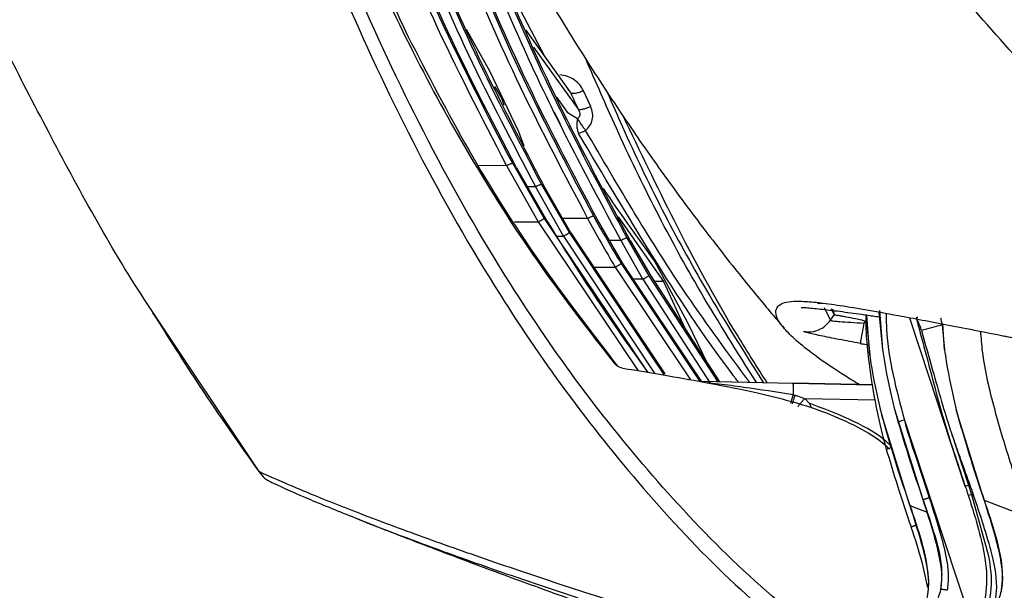
# Model space of a CAD drawing. Units: millimetres. Extents: x 0 to 297, y 0 to 210.
# Drawn here: x 24 to 29, y 95 to 97 of the extents above; entities that cross this region are included whole.
import ezdxf

# ---------------------------------------------------------------- set-up
doc = ezdxf.new("R2010")
doc.units = ezdxf.units.MM
doc.linetypes.add('SLD-Solid', pattern=[0])

msp = doc.modelspace()

# ---------------------------------------------------------------- linework, layer by layer
at = {"color": 8, "linetype": 'SLD-Solid', "lineweight": 25}
for p, q in [((26.73967098, 96.97354754), (26.55056531, 97.33338873)), ((26.68749804, 97.01663773), (26.89182674, 96.73415542)), ((26.79321979, 96.78773205), (26.84150055, 96.72073246)), ((26.43662607, 96.47840779), (26.56514461, 96.47730709)), ((26.65918683, 96.38150653), (26.69683114, 96.38122043)), ((26.60040373, 96.21987065), (26.70970574, 96.21978721)), ((26.70970574, 96.21978721), (27.16454084, 95.54245194)), ((26.73692817, 96.23633743), (27.20774526, 95.53512852)), ((26.81949352, 96.2375335), (26.93443909, 96.23666724)), ((26.79519271, 96.15467509), (26.82386155, 96.15465522)), ((26.82386155, 96.15465522), (27.24106426, 95.52790841)), ((26.85112173, 96.17111803), (27.28290771, 95.52239697)), ((27.03334406, 96.13670628), (27.085667, 96.13638441)), ((26.96251685, 96.01369421), (27.06001912, 96.01361871)), ((27.06001912, 96.01361871), (27.40265444, 95.50126116)), ((27.08719984, 96.0301292), (27.44599397, 95.49354435)), ((27.18653992, 95.95875462), (27.14286263, 95.95879039)), ((27.18653992, 95.95875462), (27.49340052, 95.48494538)), ((27.21368586, 95.97525319), (27.52721225, 95.49110453)), ((27.98564946, 95.84836285), (28.00807968, 95.84938408)), ((28.04147815, 95.77218414), (28.01440174, 95.82926552)), ((28.05916384, 95.79780619), (28.05266196, 95.82213283)), ((25.43667768, 95.08244316), (24.95000178, 95.81320406)), ((28.27946856, 95.63933333), (28.26300278, 95.80940923)), ((28.21325575, 95.65899889), (28.18981225, 95.663958)), ((27.92397852, 95.41629275), (28.24655687, 95.41001042)), ((27.94391925, 95.39424698), (27.95518453, 95.37251115)), ((28.40304588, 94.92803932), (28.48206177, 94.89759724))]:
    msp.add_line(p, q, dxfattribs=at)
at = {"color": 7, "linetype": 'SLD-Solid', "lineweight": 25}
for p, q in [((26.48865794, 96.90700095), (26.38178979, 97.09634503)), ((26.85886537, 96.8061022), (26.65425057, 97.09354759)), ((26.62056997, 96.63003406), (26.48865794, 96.90700095)), ((26.51058649, 96.8369933), (26.54134944, 96.78328554)), ((26.85886537, 96.8061022), (26.84471423, 96.8236061)), ((26.94846406, 96.74557567), (26.91566363, 96.81735953)), ((26.54134944, 96.78328554), (26.55307566, 96.75143282)), ((26.81001539, 96.66538358), (26.78372378, 96.71954434)), ((26.84150055, 96.72073246), (26.88888326, 96.69171294)), ((26.64524928, 96.56582793), (26.62056997, 96.63003406)), ((26.5651456, 96.47730709), (26.70970574, 96.21978721)), ((26.59283792, 96.48558419), (26.73692817, 96.23633743)), ((26.60837387, 96.46941543), (26.74310918, 96.23632153)), ((26.82386155, 96.15465522), (26.69683114, 96.38122043)), ((26.72449464, 96.39041544), (26.85112173, 96.17111803)), ((26.8578511, 96.17110611), (26.73942163, 96.37619774)), ((27.09516898, 96.03012523), (26.97804188, 96.23204192)), ((27.07320665, 96.2435178), (27.28096957, 95.94809731)), ((26.8578511, 96.17110611), (27.28562469, 95.52775741)), ((27.18653992, 95.95875462), (27.085667, 96.13638441)), ((27.1131219, 96.14720067), (27.21368586, 95.97525319)), ((27.12849691, 96.13605063), (27.22255602, 95.97524922)), ((27.39170407, 95.76077184), (27.23991389, 96.04266604)), ((27.4549903, 95.49194297), (27.09516898, 96.03012523)), ((27.22255602, 95.97524922), (27.53588175, 95.49093366)), ((27.28096957, 95.94809731), (27.24003807, 95.94822844)), ((27.28096957, 95.94809731), (27.37692609, 95.73663593)), ((27.98204139, 95.84905426), (27.98252319, 95.84910989)), ((28.05916384, 95.79780619), (28.04508125, 95.8235395)), ((28.27946856, 95.63933333), (28.26622044, 95.81690352)), ((28.04147815, 95.77218414), (28.05930689, 95.7977148)), ((28.05930689, 95.7977148), (28.05916384, 95.79780619)), ((28.20231532, 95.79665781), (28.22000598, 95.61350863)), ((28.22000598, 95.61350863), (28.20693865, 95.79597434)), ((28.43159949, 95.7841607), (28.43221838, 95.78431567)), ((27.48291011, 95.57281455), (27.39170407, 95.76077184)), ((28.20002253, 95.7681191), (28.19369549, 95.75906714)), ((28.55055446, 95.75093707), (28.5610717, 95.63795448)), ((28.5610717, 95.63795448), (28.55308766, 95.7552286)), ((27.06835483, 95.56685011), (27.05519413, 95.57679217)), ((27.06346328, 95.57288608), (27.06835384, 95.56685011)), ((27.06848696, 95.56670309), (27.06362123, 95.57270329)), ((27.86986247, 95.48443278), (27.45142097, 95.49257875)), ((28.23367332, 95.47796767), (27.86936775, 95.48506459)), ((28.23384717, 95.47704975), (27.86992505, 95.48413476)), ((27.87987803, 95.43051839), (27.92397852, 95.41629275)), ((27.94391925, 95.39424698), (27.92397852, 95.41629275)), ((28.46383169, 94.95425344), (28.33501016, 95.36577186)), ((28.40320483, 94.92809098), (28.27490285, 95.33977231)), ((28.27490285, 95.33977231), (28.29021826, 95.28310816)), ((28.74169861, 94.95289048), (28.61489072, 95.36440095)), ((28.61489072, 95.36440095), (28.62996772, 95.30777256)), ((28.59106873, 95.26182533), (28.67053265, 95.0213484)), ((25.44029767, 95.07689198), (25.43667768, 95.08244316)), ((28.65550036, 95.01677474), (28.67049788, 95.02133648)), ((28.67042238, 95.02131264), (28.68466094, 94.97833372)), ((28.66916969, 94.97520249), (28.68468776, 94.97825424)), ((28.68464008, 94.97832577), (28.76154398, 94.69973366)), ((28.68467683, 94.97825822), (28.69392946, 94.97321169)), ((28.74150589, 94.95285075), (28.94121324, 94.87662435))]:
    msp.add_line(p, q, dxfattribs=at)
at = {"color": 8, "linetype": 'SLD-Solid', "lineweight": 25, "flags": 128}
msp.add_lwpolyline([(28.40196505, 95.78390639), (28.49128857, 95.51160853), (28.65380064, 95.01621446)], dxfattribs=at)
at = {"color": 7, "linetype": 'SLD-Solid', "lineweight": 25, "flags": 128}
msp.add_lwpolyline([(28.37842519, 95.31737288), (28.55359529, 94.78675247), (28.69122937, 94.36983785)], dxfattribs=at)
at = {"color": 7, "linetype": 'SLD-Solid', "lineweight": 25}
msp.add_arc((28.56370154, 94.63574226), 0.70636226, 105.20637263, 107.5722675, dxfattribs=at)
at = {"color": 8, "linetype": 'SLD-Solid', "lineweight": 25}
msp.add_arc((28.33677561, 95.10868537), 0.084965, 102.76183402, 117.83619265, dxfattribs=at)
for points, knots in [([(24.05470028, 111.60759648), (24.06037584, 111.08934038), (24.07172659, 110.05286154), (24.10718523, 108.50341861), (24.16130917, 106.95930336), (24.24353771, 105.42125846), (24.36360778, 103.89073224), (24.51995141, 102.49641568), (24.70988414, 101.23893217), (24.92648831, 100.11767731), (25.20027997, 99.01159363), (25.50481157, 98.04740112), (25.82788097, 97.22531042), (26.15042141, 96.54060113), (26.49407823, 95.93783089), (26.84986642, 95.41659432), (27.20697742, 94.97430888), (27.58879981, 94.5705623), (27.87110871, 94.33729257), (28.00670678, 94.2252489)], [0, 0, 0, 0, 0.0834728152, 0.1669402579, 0.2504218554, 0.3338965166, 0.4174237004, 0.5009037161, 0.5635308632, 0.6261631348, 0.6887670035, 0.7514059492, 0.793193672, 0.8349810411, 0.8768008343, 0.9081819836, 0.9395837153, 0.9709809639, 1, 1, 1, 1]), ([(27.70511324, 95.48763951), (27.61812363, 95.62498519), (27.38268939, 95.99670632), (27.12889586, 96.49467164), (26.97179996, 96.85784892), (26.92598517, 96.96376444)], [0, 0, 0, 0, 0.2933393584, 0.793912417, 1, 1, 1, 1]), ([(27.02345465, 96.81164543), (27.04650244, 96.75866002), (27.1811693, 96.44906939), (27.41154774, 96.00096888), (27.64776518, 95.62690385), (27.73608779, 95.48703949)], [0, 0, 0, 0, 0.1144801614, 0.6689007269, 1, 1, 1, 1]), ([(27.62244359, 95.48924884), (27.61247368, 95.50228585), (27.47165888, 95.68642046), (27.22564175, 96.06366774), (27.00402797, 96.43678857), (26.89321553, 96.62335834)], [0, 0, 0, 0, 0.0366982058, 0.5183249683, 1, 1, 1, 1]), ([(27.67406021, 95.48824351), (27.57674953, 95.61988579), (27.3057143, 95.98654331), (27.07383937, 96.38305302), (26.92521527, 96.63720251)], [0, 0, 0, 0, 0.3590333598, 1, 1, 1, 1]), ([(28.29474722, 95.80369115), (28.29519236, 95.77962175), (28.29824101, 95.61477508), (28.34149055, 95.45436303), (28.37842519, 95.31737288)], [0, 0, 0, 0, 0.1460108642, 1, 1, 1, 1]), ([(28.54325687, 95.78306397), (28.54377868, 95.78011479), (28.54541971, 95.77083989), (28.54843818, 95.75899307), (28.55049684, 95.75091323)], [0, 0, 0, 0, 0.317974624, 1, 1, 1, 1]), ([(27.87097111, 95.43209196), (27.79588979, 95.44413905), (27.68243118, 95.46234393), (27.55187778, 95.47893575), (27.49731241, 95.48539152), (27.4808309, 95.48734149)], [0, 0, 0, 0, 0.5772506608, 0.8723082107, 1, 1, 1, 1]), ([(28.31499293, 95.20177564), (28.30590414, 95.20997268), (28.25022601, 95.26018796), (28.12422547, 95.32633086), (28.0047992, 95.37131527), (27.94391925, 95.39424698)], [0, 0, 0, 0, 0.0872877225, 0.5347265506, 1, 1, 1, 1]), ([(27.98296625, 94.21296637), (27.8467926, 94.25112093), (27.55466239, 94.33297302), (27.1617794, 94.45460635), (26.77435731, 94.57946396), (26.41874472, 94.70020738), (26.10064035, 94.8137352), (25.8308523, 94.91599137), (25.60092626, 95.00903497), (25.49140698, 95.05798281), (25.43667768, 95.08244316)], [0, 0, 0, 0, 0.1090174228, 0.2338725606, 0.3595660895, 0.4864026098, 0.6143035228, 0.7428056014, 0.871474059, 1, 1, 1, 1]), ([(25.87430194, 94.87211029), (25.88151003, 94.86916376), (25.96312774, 94.8358), (26.16163915, 94.76103881), (26.45406048, 94.65505672), (26.75950094, 94.55031129), (27.05956906, 94.45183825), (27.37875118, 94.35213439), (27.66594843, 94.26573863), (27.86353819, 94.20970599), (27.93660576, 94.18898543)], [0, 0, 0, 0, 0.0170498779, 0.1930569962, 0.36824379, 0.507511544, 0.645853729, 0.7832386887, 0.9198429014, 1, 1, 1, 1])]:
    msp.add_open_spline(points, degree=3, knots=knots, dxfattribs=at)
at = {"color": 7, "linetype": 'SLD-Solid', "lineweight": 25}
for points, knots in [([(28.07343915, 94.26585556), (27.92798363, 94.3853065), (27.63706306, 94.62421622), (27.24848785, 95.03281082), (26.89457266, 95.47017471), (26.54148016, 95.98617645), (26.20014755, 96.58366943), (25.87941395, 97.26306945), (25.55766002, 98.0797715), (25.25382797, 99.0385744), (24.97987161, 100.13932889), (24.76229643, 101.25606695), (24.57051225, 102.50938412), (24.41137675, 103.89997731), (24.28750677, 105.42728016), (24.20090716, 106.96289477), (24.14199947, 108.50523378), (24.10151137, 110.05338794), (24.08666517, 111.08923007), (24.0792415, 111.60719117)], [0, 0, 0, 0, 0.031103399, 0.0622088366, 0.0933519587, 0.1245041974, 0.1660638323, 0.2076365128, 0.2492476313, 0.3116802763, 0.3741301806, 0.4366457267, 0.4991897657, 0.5825944754, 0.6660793847, 0.7495363239, 0.8330196952, 0.9165033935, 1, 1, 1, 1]), ([(24.95000178, 95.81320406), (24.9429577, 95.82375284), (24.77333625, 96.07776756), (24.49167338, 96.59537858), (24.10678072, 97.34747041), (23.77707772, 98.08717625), (23.48908608, 98.804496), (23.22344144, 99.53891394), (22.98077366, 100.28364553), (22.76102693, 101.03193415), (22.57403605, 101.73283829), (22.41506691, 102.38444205), (22.27044564, 103.027964), (22.1412671, 103.65266763), (22.02791642, 104.24749918), (21.93738071, 104.75806629), (21.86644345, 105.18348847), (21.81259433, 105.52323269), (21.7739479, 105.77685348), (21.75062979, 105.93423396), (21.73857018, 106.01684428), (21.73467131, 106.04370401), (21.73324639, 106.05352045)], [0, 0, 0, 0, 0.0035773235, 0.0861419266, 0.1651478029, 0.2405868997, 0.3124407316, 0.3807455628, 0.4579954828, 0.5300927511, 0.5970502736, 0.6588749226, 0.715567347, 0.7792257079, 0.8348654693, 0.882452684, 0.922012939, 0.9535484867, 0.977058065, 0.9925420444, 0.9972743378, 1, 1, 1, 1]), ([(31.5703165, 94.87697403), (31.42274543, 94.95410205), (31.12758716, 95.10836651), (30.70582576, 95.37406593), (30.29976729, 95.66192511), (29.91316428, 95.97069716), (29.54758964, 96.29505592), (29.20138519, 96.63293282), (28.87292925, 96.98259495), (28.56315686, 97.3391819), (28.27215455, 97.69857163), (27.99759464, 98.05807106), (27.73720798, 98.41491834), (27.4900662, 98.76386661), (27.25589648, 99.09875148), (27.0352038, 99.41222012), (26.82734952, 99.70217058), (26.63242869, 99.96530538), (26.44953409, 100.20243521), (26.25250175, 100.44522942), (26.04970044, 100.68028475), (25.8486516, 100.8991139), (25.6726662, 101.08048843), (25.50521216, 101.24624003), (25.35469361, 101.39276641), (25.2275258, 101.51223966), (25.13289019, 101.59694335), (25.07074354, 101.64679419), (25.03927505, 101.66767709), (25.03615317, 101.66203726), (25.03536557, 101.66061442)], [0, 0, 0, 0, 0.0286461102, 0.05729535, 0.0864106826, 0.1155280572, 0.1443143614, 0.1731019934, 0.2021858952, 0.2312705954, 0.2599394753, 0.2886074465, 0.3175645786, 0.3465182017, 0.3754643044, 0.4045525936, 0.4332532127, 0.4621116164, 0.4910813015, 0.5201945166, 0.5630666497, 0.6059541516, 0.6496469997, 0.6933482233, 0.7505268831, 0.8077116297, 0.8654694061, 0.92323046, 0.9806321452, 1, 1, 1, 1]), ([(25.29414212, 101.44757947), (25.31576313, 101.28945752), (25.36911121, 100.89930464), (25.49980313, 100.30946202), (25.66701871, 99.69648723), (25.83118938, 99.20486189), (25.97780529, 98.81821308), (26.10060742, 98.52159497), (26.21793575, 98.25897419), (26.32352213, 98.03733556), (26.41209206, 97.86067372), (26.49324912, 97.70490228), (26.58054542, 97.54324879), (26.69381388, 97.34234485), (26.83576292, 97.10359946), (26.99954882, 96.84442853), (27.17174806, 96.58862474), (27.34838754, 96.34105629), (27.52436539, 96.10853505), (27.6887188, 95.90240616), (27.78681059, 95.78669725), (27.83008531, 95.73565047)], [0, 0, 0, 0, 0.06166434242, 0.15215168123, 0.23544399479, 0.31160765356, 0.35845675872, 0.40218585575, 0.44263185388, 0.47741890078, 0.50587725578, 0.52853882147, 0.55898012839, 0.59973277266, 0.650876483, 0.71131052339, 0.77123634535, 0.82841559783, 0.89231316935, 0.95249228147, 1, 1, 1, 1]), ([(26.56514461, 96.47730709), (26.45075008, 96.69776487), (26.22321838, 97.13625731), (25.94683742, 97.81977044), (25.70900273, 98.51125241), (25.57867871, 98.9792002), (25.51360244, 99.21286623)], [0, 0, 0, 0, 0.25300535589, 0.50322984718, 0.75194174039, 1, 1, 1, 1]), ([(26.59283792, 96.48558419), (26.47881769, 96.70536453), (26.25199151, 97.14258464), (25.97643681, 97.82422379), (25.73921873, 98.51409412), (25.60920185, 98.98106001), (25.54426307, 99.21429277)], [0, 0, 0, 0, 0.2528488272, 0.5030049179, 0.7517687321, 1, 1, 1, 1]), ([(26.60837486, 96.46941543), (26.49475627, 96.68781705), (26.2686965, 97.12235705), (25.99339439, 97.79969252), (25.75602532, 98.48522514), (25.6257861, 98.94928938), (25.56074177, 99.18105325)], [0, 0, 0, 0, 0.2528219869, 0.503024028, 0.7517992922, 1, 1, 1, 1]), ([(25.69886361, 98.84390951), (25.76329669, 98.63371663), (25.89238978, 98.21259053), (26.12258669, 97.59078343), (26.38403589, 96.97602477), (26.59223734, 96.58011361), (26.69683114, 96.38122043)], [0, 0, 0, 0, 0.2479858652, 0.4968451916, 0.7472310134, 1, 1, 1, 1]), ([(25.72928086, 98.84695729), (25.79357149, 98.63718081), (25.92235349, 98.21697283), (26.15195932, 97.59662775), (26.41265324, 96.98351724), (26.62023036, 96.5887205), (26.72449564, 96.39041544)], [0, 0, 0, 0, 0.2481245607, 0.4970238842, 0.7473568006, 1, 1, 1, 1]), ([(26.73942163, 96.37619774), (26.60342772, 96.63879594), (26.33284412, 97.16128081), (26.00941451, 97.97875194), (25.83490636, 98.53398614), (25.74789439, 98.8108329)], [0, 0, 0, 0, 0.3362620328, 0.6690518963, 1, 1, 1, 1]), ([(28.08983043, 98.5688142), (28.22212892, 98.37192884), (28.4869787, 97.97778192), (28.9279594, 97.39438866), (29.25575024, 97.01708718), (29.41970641, 96.82836652)], [0, 0, 0, 0, 0.3328269412, 0.6662898292, 1, 1, 1, 1]), ([(25.53741947, 98.51266663), (25.59347148, 98.33499064), (25.70506238, 97.98126516), (25.91224161, 97.46390248), (26.14564768, 96.96721663), (26.41524711, 96.48141084), (26.71284742, 96.01654505), (26.9426867, 95.72131077), (27.05519413, 95.57679217)], [0, 0, 0, 0, 0.16695000077, 0.33237168073, 0.50102954305, 0.66167275151, 0.83438718268, 1, 1, 1, 1]), ([(25.60748075, 98.34229271), (25.68004425, 98.12467606), (25.82510807, 97.68963223), (26.01741936, 97.2762508), (26.11353313, 97.0696501)], [0, 0, 0, 0, 0.5002177485, 1, 1, 1, 1]), ([(26.93443909, 96.23666724), (26.83002647, 96.43467104), (26.62209398, 96.82898564), (26.35573771, 97.43942392), (26.20280139, 97.85360369), (26.12658158, 98.06002101)], [0, 0, 0, 0, 0.33596728495, 0.66906193295, 1, 1, 1, 1]), ([(26.96200823, 96.24604504), (26.85791073, 96.44348912), (26.65057147, 96.83675421), (26.3849366, 97.44565667), (26.23239763, 97.85885274), (26.15636205, 98.0648172)], [0, 0, 0, 0, 0.3358528286, 0.6689447886, 1, 1, 1, 1]), ([(26.97804188, 96.23204192), (26.87507418, 96.42679569), (26.66997532, 96.81472103), (26.40648578, 97.41520675), (26.25479254, 97.82269892), (26.17916976, 98.02584371)], [0, 0, 0, 0, 0.33580545967, 0.66888281234, 1, 1, 1, 1]), ([(26.4011911, 97.66033213), (26.50629969, 97.40345775), (26.71756655, 96.8871437), (26.9808341, 96.39466397), (27.1131219, 96.14720067)], [0, 0, 0, 0, 0.49751576115, 1, 1, 1, 1]), ([(27.085667, 96.13638044), (26.9529988, 96.38451405), (26.68903138, 96.87822078), (26.47718688, 97.39584488), (26.37181396, 97.65331468)], [0, 0, 0, 0, 0.5025931195, 1, 1, 1, 1]), ([(27.12849691, 96.13605063), (26.99841083, 96.37877308), (26.73950322, 96.86185848), (26.5306495, 97.3679987), (26.42673269, 97.61983276)], [0, 0, 0, 0, 0.50244210886, 1, 1, 1, 1]), ([(26.11353313, 97.0696501), (26.204486, 96.8936559), (26.38621436, 96.54201074), (26.70281484, 96.04112764), (26.94334544, 95.72883897), (27.06346328, 95.57288608)], [0, 0, 0, 0, 0.3340398361, 0.6674281803, 1, 1, 1, 1]), ([(26.91566363, 96.81735953), (26.91042469, 96.82673938), (26.89979477, 96.84577132), (26.87407832, 96.86815267), (26.84294173, 96.88486338), (26.81934015, 96.88818685), (26.8074961, 96.88985468)], [0, 0, 0, 0, 0.2386485449, 0.4842236759, 0.7411665024, 1, 1, 1, 1]), ([(26.91566363, 96.81735953), (26.90915452, 96.81483461), (26.89613659, 96.80978488), (26.87902224, 96.80538702), (26.8654417, 96.80370606), (26.86105745, 96.8053035), (26.85886537, 96.8061022)], [0, 0, 0, 0, 0.24999769156, 0.49998421407, 0.74999668895, 1, 1, 1, 1]), ([(26.89182773, 96.73415542), (26.88630685, 96.74613859), (26.87526878, 96.77009692), (26.86433195, 96.79410311), (26.85886537, 96.8061022)], [0, 0, 0, 0, 0.5001669187, 1, 1, 1, 1]), ([(26.89182674, 96.73415542), (26.89397674, 96.72974082), (26.89792679, 96.72163018), (26.89952736, 96.71037533), (26.89821219, 96.70270151), (26.89610675, 96.698023), (26.89296185, 96.69418559), (26.89026501, 96.69255063), (26.88888326, 96.69171294)], [0, 0, 0, 0, 0.3118941532, 0.5730208445, 0.6851590462, 0.7893956821, 0.8920951098, 1, 1, 1, 1]), ([(26.89182773, 96.73415542), (26.89436521, 96.73330068), (26.89944026, 96.73159117), (26.91451629, 96.73402261), (26.9313363, 96.73878726), (26.9427547, 96.74331283), (26.94846406, 96.74557567)], [0, 0, 0, 0, 0.2797358803, 0.5594825437, 0.7797351933, 1, 1, 1, 1]), ([(26.92521527, 96.63720251), (26.932312, 96.64393984), (26.94662587, 96.65752882), (26.95747016, 96.68566999), (26.95909481, 96.71632643), (26.95202748, 96.73577137), (26.94846406, 96.74557567)], [0, 0, 0, 0, 0.2409874379, 0.4860642579, 0.7408690574, 1, 1, 1, 1]), ([(26.88888326, 96.69171294), (26.88749265, 96.68642868), (26.88471111, 96.67585895), (26.88447064, 96.65786962), (26.88700096, 96.63973881), (26.89114386, 96.62881886), (26.89321553, 96.62335834)], [0, 0, 0, 0, 0.2499600481, 0.4999777458, 0.7499639187, 1, 1, 1, 1]), ([(26.88888326, 96.69171294), (26.89069498, 96.68794179), (26.894389, 96.68025253), (26.9034136, 96.66576654), (26.91404608, 96.65090895), (26.92171157, 96.64150213), (26.92521527, 96.63720251)], [0, 0, 0, 0, 0.2452260639, 0.5000082504, 0.7714662108, 1, 1, 1, 1]), ([(27.75310591, 95.48670571), (27.70717317, 95.55861876), (27.55496576, 95.79691723), (27.33576689, 96.20335384), (27.17307962, 96.54304051), (27.0963412, 96.7032683)], [0, 0, 0, 0, 0.185892099, 0.6159911048, 1, 1, 1, 1]), ([(26.89321553, 96.62335834), (26.89764846, 96.62492306), (26.90741127, 96.62836912), (26.91892791, 96.63408306), (26.92521527, 96.63720251)], [0, 0, 0, 0, 0.4540631888, 1, 1, 1, 1]), ([(26.56514461, 96.47730709), (26.56841837, 96.47889206), (26.57496688, 96.4820625), (26.58346317, 96.48511002), (26.59003646, 96.48656698), (26.59190406, 96.4859118), (26.59283792, 96.48558419)], [0, 0, 0, 0, 0.2499671173, 0.500009469, 0.7499882049, 1, 1, 1, 1]), ([(26.69683114, 96.38122043), (26.70011485, 96.38285365), (26.70668235, 96.38612012), (26.71519574, 96.38939768), (26.72175224, 96.39112878), (26.72358123, 96.3906532), (26.72449564, 96.39041544)], [0, 0, 0, 0, 0.2500003935, 0.5000065805, 0.7500269301, 1, 1, 1, 1]), ([(27.23991389, 96.04266604), (27.16564216, 96.14459372), (27.08591175, 96.2540127), (27.01169366, 96.36533745), (27.00661237, 96.37295922)], [0, 0, 0, 0, 0.9315356528, 1, 1, 1, 1]), ([(26.70970574, 96.21978721), (26.71355696, 96.22212807), (26.72125966, 96.22680994), (26.72993965, 96.23208876), (26.73540987, 96.23541207), (26.73642204, 96.23602896), (26.73692817, 96.23633743)], [0, 0, 0, 0, 0.2796560656, 0.5593303383, 0.7796456191, 1, 1, 1, 1]), ([(27.21087153, 95.53460003), (27.13768557, 95.63646976), (26.97358054, 95.86489249), (26.82527491, 96.10390274), (26.74310918, 96.23632153)], [0, 0, 0, 0, 0.4459701958, 1, 1, 1, 1]), ([(26.93443909, 96.23666724), (26.93768904, 96.23829412), (26.94418912, 96.24154797), (26.95263763, 96.24484941), (26.95918177, 96.24664778), (26.96106625, 96.24624591), (26.96200823, 96.24604504)], [0, 0, 0, 0, 0.2499858572, 0.4999850029, 0.7500636332, 1, 1, 1, 1]), ([(26.93443909, 96.23666724), (26.95457181, 96.1996057), (26.99507196, 96.12505053), (27.03828659, 96.05090589), (27.06001912, 96.01361871)], [0, 0, 0, 0, 0.4971023092, 1, 1, 1, 1]), ([(26.96200823, 96.24604504), (26.98208121, 96.21015993), (27.02247235, 96.13795137), (27.06553687, 96.06621508), (27.08719984, 96.0301292)], [0, 0, 0, 0, 0.4969648276, 1, 1, 1, 1]), ([(26.82386155, 96.15465522), (26.82770243, 96.15697348), (26.83538442, 96.16161013), (26.84405873, 96.16684936), (26.84955193, 96.17016819), (26.85059839, 96.17080137), (26.85112173, 96.17111803)], [0, 0, 0, 0, 0.2796576239, 0.5593323831, 0.7796215337, 1, 1, 1, 1]), ([(27.085667, 96.13638044), (27.08891959, 96.13808397), (27.09542437, 96.14149084), (27.10386196, 96.14516796), (27.11037297, 96.14738092), (27.11220565, 96.14726075), (27.1131219, 96.14720067)], [0, 0, 0, 0, 0.2500126522, 0.4999955799, 0.7500256557, 1, 1, 1, 1]), ([(27.06001912, 96.01361871), (27.06341156, 96.01567947), (27.07019584, 96.01980061), (27.07881778, 96.02503308), (27.08517225, 96.02889391), (27.08652397, 96.02971743), (27.08719984, 96.0301292)], [0, 0, 0, 0, 0.2500308088, 0.5000186759, 0.7500067036, 1, 1, 1, 1]), ([(27.18653992, 95.95875462), (27.18990671, 95.96080084), (27.19663985, 95.964893), (27.20521752, 95.97010526), (27.21157492, 95.97397087), (27.21298227, 95.97482578), (27.21368586, 95.97525319)], [0, 0, 0, 0, 0.2500339327, 0.5000344661, 0.7500471285, 1, 1, 1, 1]), ([(28.17241167, 95.47915976), (28.15025596, 95.4925721), (28.08478151, 95.53220817), (27.99782594, 95.5914625), (27.90945718, 95.65753514), (27.84552946, 95.71543164), (27.80591785, 95.76352522), (27.78943384, 95.80188753), (27.79412005, 95.82949005), (27.81494215, 95.84783005), (27.84863374, 95.85742221), (27.89943595, 95.85998133), (27.97136866, 95.85516775), (28.06760351, 95.84282171), (28.19150968, 95.82263985), (28.35613433, 95.79292157), (28.57081207, 95.75208364), (28.84925608, 95.69786765), (29.18344526, 95.63206238), (29.58050086, 95.55367601), (30.035899, 95.46463522), (30.39106686, 95.39465023), (30.56785082, 95.35981537)], [0, 0, 0, 0, 0.0254128316, 0.0750998746, 0.1300280804, 0.1866593506, 0.2420797632, 0.2972143628, 0.3534974822, 0.3997353167, 0.4452556649, 0.4916494009, 0.5376017759, 0.5836124531, 0.6301603545, 0.6759548436, 0.7305465248, 0.7845259537, 0.8381343096, 0.8922941002, 0.9463896467, 1, 1, 1, 1]), ([(27.90844853, 95.830851), (27.90988215, 95.83097824), (27.91275909, 95.83123356), (27.93093266, 95.82985575), (27.95822402, 95.82727414), (28.00614733, 95.8222107), (28.08265744, 95.8134004), (28.14951897, 95.80413598), (28.18295573, 95.79950294)], [0, 0, 0, 0, 0.1216917576, 0.2442057872, 0.3682281247, 0.4938407353, 0.746874999, 1, 1, 1, 1]), ([(27.98564946, 95.84836285), (27.98451695, 95.84852767), (27.98225986, 95.84885615), (27.98211404, 95.84898838), (27.98204139, 95.84905426)], [0, 0, 0, 0, 0.5017552177, 1, 1, 1, 1]), ([(24.95180582, 95.8066992), (25.02283857, 95.69411551), (25.17927719, 95.44616739), (25.34777742, 95.20706281), (25.43976818, 95.07652641)], [0, 0, 0, 0, 0.4540615207, 1, 1, 1, 1]), ([(27.91825448, 95.7212778), (27.92997547, 95.72017738), (27.95341774, 95.71797651), (27.98782894, 95.72742593), (28.01887803, 95.74502342), (28.0339449, 95.76313071), (28.04147815, 95.77218414)], [0, 0, 0, 0, 0.249999378, 0.5000048544, 0.7500085402, 1, 1, 1, 1]), ([(28.04147715, 95.77218414), (28.0420932, 95.77170176), (28.04333585, 95.77072874), (28.05186434, 95.76920171), (28.06523855, 95.76763764), (28.09044686, 95.76548154), (28.13367362, 95.762633), (28.1732176, 95.76028372), (28.19369549, 95.75906714)], [0, 0, 0, 0, 0.10936715333, 0.22060634203, 0.33607885442, 0.45757145314, 0.7191027039, 1, 1, 1, 1]), ([(28.05930689, 95.7977148), (28.06047579, 95.79748704), (28.06283909, 95.79702656), (28.07472124, 95.79488454), (28.09118359, 95.79187395), (28.11668244, 95.78729514), (28.14865997, 95.78096921), (28.17992508, 95.77554325), (28.19461993, 95.77011487), (28.20002253, 95.7681191)], [0, 0, 0, 0, 0.1399424006, 0.2829377202, 0.4082268475, 0.5409348028, 0.7763916364, 0.9177897414, 1, 1, 1, 1]), ([(28.18295573, 95.79950294), (28.20274739, 95.79665487), (28.23127863, 95.79254917), (28.25975248, 95.78806537), (28.26847449, 95.78669191)], [0, 0, 0, 0, 0.693683621, 1, 1, 1, 1]), ([(28.22694098, 95.51348011), (28.21534889, 95.59645277), (28.20279662, 95.68629819), (28.20351596, 95.77673413), (28.20357099, 95.78365207)], [0, 0, 0, 0, 0.9235045306, 1, 1, 1, 1]), ([(28.43159949, 95.7841607), (28.43602767, 95.76768849), (28.45552661, 95.69515521), (28.49021757, 95.56641047), (28.52548822, 95.43248112), (28.55818773, 95.31428985), (28.58751715, 95.2198621), (28.62257329, 95.11452579), (28.64452459, 95.04935866), (28.65550036, 95.01677474)], [0, 0, 0, 0, 0.0640582787, 0.2820724339, 0.5001949284, 0.5835589751, 0.7420535204, 0.8710253587, 1, 1, 1, 1]), ([(28.43221838, 95.78431567), (28.43249333, 95.78438383), (28.43503812, 95.7850147), (28.43846004, 95.7858232), (28.43928898, 95.78593516), (28.43965505, 95.7859846)], [0, 0, 0, 0, 0.0633534655, 0.5863613266, 1, 1, 1, 1]), ([(28.45588739, 95.72553357), (28.45376036, 95.73246431), (28.44950863, 95.74631822), (28.44232267, 95.76365559), (28.43649111, 95.77583729), (28.43463385, 95.77910465), (28.43391016, 95.78037779)], [0, 0, 0, 0, 0.27095577419, 0.54161532966, 0.8213883125, 1, 1, 1, 1]), ([(28.19369549, 95.75906714), (28.19144219, 95.74710249), (28.18693546, 95.72317249), (28.18143752, 95.69309557), (28.17766403, 95.67165751), (28.17723343, 95.66814581), (28.17701811, 95.66638987)], [0, 0, 0, 0, 0.2499879825, 0.4999905792, 0.7499828404, 1, 1, 1, 1]), ([(28.55049684, 95.75091323), (28.54908223, 95.75053307), (28.51755009, 95.74205919), (28.48601128, 95.73360678), (28.45588739, 95.72553357)], [0, 0, 0, 0, 0.0448625474, 1, 1, 1, 1]), ([(28.45588739, 95.72553357), (28.47297947, 95.66515407), (28.50347416, 95.55742849), (28.54569151, 95.40615165), (28.57445241, 95.31218715), (28.59002501, 95.26569344), (28.59127934, 95.26194851)], [0, 0, 0, 0, 0.38975053011, 0.69537012796, 0.9754629751, 1, 1, 1, 1]), ([(28.17701811, 95.66638987), (28.14465762, 95.67248333), (28.09600101, 95.68164534), (28.03623088, 95.69343827), (27.99612115, 95.70164742), (27.96276547, 95.70886105), (27.93800323, 95.71468328), (27.92187403, 95.71906858), (27.91945688, 95.7205439), (27.91825448, 95.7212778)], [0, 0, 0, 0, 0.2547671061, 0.3830627482, 0.5102777448, 0.6356309227, 0.7587647039, 0.8799983052, 1, 1, 1, 1]), ([(28.72474705, 95.72196524), (28.72716303, 95.6914775), (28.73661227, 95.57223535), (28.78606767, 95.36864118), (28.84386611, 95.17417532), (28.89804257, 95.01089553), (28.92361844, 94.93191568), (28.94144868, 94.87685482)], [0, 0, 0, 0, 0.1047723881, 0.4097806467, 0.7151427622, 0.8014115966, 1, 1, 1, 1]), ([(28.80856608, 95.7053872), (28.85546494, 95.69618612), (28.94424089, 95.67876919), (29.07262633, 95.64926987), (29.17775668, 95.6222785), (29.25148384, 95.60130896), (29.29389845, 95.58851794), (29.3208023, 95.58014463), (29.34442492, 95.57257597), (29.37333884, 95.56308355), (29.42865693, 95.54451518), (29.49189628, 95.5199969), (29.49971025, 95.51722982), (29.50371221, 95.51581264)], [0, 0, 0, 0, 0.1414543814, 0.2677623445, 0.3586804741, 0.4070625686, 0.4268208544, 0.4451440228, 0.4635957106, 0.4836929584, 0.5327378406, 0.7606895007, 1, 1, 1, 1]), ([(28.17701811, 95.66638987), (28.17915137, 95.66598497), (28.1834162, 95.66517549), (28.18768014, 95.66436107), (28.18981126, 95.66395403)], [0, 0, 0, 0, 0.500197786, 1, 1, 1, 1]), ([(28.33501016, 95.36577186), (28.33060538, 95.38300027), (28.30754319, 95.47320351), (28.29202381, 95.56503846), (28.27946856, 95.63933333)], [0, 0, 0, 0, 0.1909955706, 1, 1, 1, 1]), ([(28.5610717, 95.63795448), (28.56360352, 95.62038234), (28.57686002, 95.52837527), (28.59788292, 95.4377323), (28.61489072, 95.36440095)], [0, 0, 0, 0, 0.1909868502, 1, 1, 1, 1]), ([(28.22000598, 95.61350863), (28.22261408, 95.59592018), (28.23626939, 95.50383204), (28.25762559, 95.41314141), (28.27490285, 95.33977231)], [0, 0, 0, 0, 0.1909957298, 1, 1, 1, 1]), ([(27.09325368, 95.55453182), (27.08603826, 95.55643602), (27.07161599, 95.56024217), (27.06066591, 95.57127769), (27.05519413, 95.57679217)], [0, 0, 0, 0, 0.5002972376, 1, 1, 1, 1]), ([(27.09325368, 95.55453182), (27.1638833, 95.54266241), (27.2951769, 95.52059832), (27.50038713, 95.48451166), (27.6850885, 95.44782835), (27.85791959, 95.405426), (28.00488072, 95.35953333), (28.14548277, 95.29794645), (28.24914587, 95.2411569), (28.29907925, 95.19646883), (28.30985303, 95.18682679)], [0, 0, 0, 0, 0.1697616936, 0.3155705085, 0.4928500033, 0.6137332274, 0.7331953753, 0.8512020488, 0.9678948931, 1, 1, 1, 1]), ([(28.28179513, 95.24035574), (28.27740997, 95.25756241), (28.25444891, 95.347658), (28.2392429, 95.43932218), (28.22694098, 95.51348011)], [0, 0, 0, 0, 0.1909823947, 1, 1, 1, 1]), ([(27.86936775, 95.48506459), (27.86966278, 95.48465984), (27.87025283, 95.48385037), (27.87084008, 95.47225472), (27.87113499, 95.45472978), (27.87102573, 95.43963952), (27.87097111, 95.43209593)], [0, 0, 0, 0, 0.2499981168, 0.4999721156, 0.7500370055, 1, 1, 1, 1]), ([(27.87097111, 95.43209593), (27.86936831, 95.42674948), (27.86616243, 95.41605571), (27.86228553, 95.40362632), (27.8595669, 95.39536246), (27.8591489, 95.39469032), (27.85893991, 95.39435427)], [0, 0, 0, 0, 0.249989035, 0.500018508, 0.7500174066, 1, 1, 1, 1]), ([(27.86765809, 95.39177538), (27.86784469, 95.39213359), (27.86821795, 95.39285012), (27.87096874, 95.40137882), (27.87493617, 95.4141514), (27.87823078, 95.42506284), (27.87987803, 95.43051839)], [0, 0, 0, 0, 0.2499774748, 0.5000280846, 0.7500218023, 1, 1, 1, 1]), ([(27.87097111, 95.43209593), (27.8724556, 95.43183235), (27.8754246, 95.43130517), (27.87839355, 95.43077801), (27.87987803, 95.43051442)], [0, 0, 0, 0, 0.499996913, 1, 1, 1, 1]), ([(27.8930288, 95.37774047), (27.8935106, 95.37873084), (27.89447421, 95.38071164), (27.90266454, 95.39110179), (27.91294149, 95.40349481), (27.92029944, 95.41202669), (27.92397852, 95.41629275)], [0, 0, 0, 0, 0.2796364793, 0.559291322, 0.7796390791, 1, 1, 1, 1]), ([(28.35044478, 95.30914347), (28.34567629, 95.32627028), (28.34042841, 95.34511893), (28.33546369, 95.36404311), (28.33501016, 95.36577186)], [0, 0, 0, 0, 0.9086489142, 1, 1, 1, 1]), ([(28.29021826, 95.28310816), (28.30700259, 95.22693334), (28.3425678, 95.10790151), (28.38216086, 94.99014655), (28.40306873, 94.92796382)], [0, 0, 0, 0, 0.4719310449, 1, 1, 1, 1]), ([(28.46397971, 94.95422563), (28.44295713, 95.01637017), (28.40314752, 95.13405083), (28.36734214, 95.25300592), (28.35044478, 95.30914347)], [0, 0, 0, 0, 0.52807783711, 1, 1, 1, 1]), ([(28.37842519, 95.31737288), (28.37842552, 95.31737156), (28.39256297, 95.26082163), (28.43221404, 95.14335456), (28.47104397, 95.02583684), (28.49159255, 94.96364713)], [0, 0, 0, 0, 0.0000110276, 0.4708114607, 1, 1, 1, 1]), ([(28.62996772, 95.30777256), (28.64651016, 95.25163632), (28.68156317, 95.13268504), (28.72063283, 95.01500851), (28.74126449, 94.95286664)], [0, 0, 0, 0, 0.4719263975, 1, 1, 1, 1]), ([(28.29710161, 95.18381874), (28.29237139, 95.20091753), (28.28716559, 95.21973544), (28.28224469, 95.23862964), (28.28179513, 95.24035574)], [0, 0, 0, 0, 0.90864401329, 1, 1, 1, 1]), ([(28.59132702, 95.26196441), (28.5964352, 95.24695153), (28.61176011, 95.20191186), (28.63688639, 95.13139225), (28.66625846, 95.05025726), (28.68470586, 94.99889337), (28.69392946, 94.97321169)], [0, 0, 0, 0, 0.15523103218, 0.46570370682, 0.73285466045, 1, 1, 1, 1]), ([(28.40989744, 94.82946913), (28.3889992, 94.89151313), (28.34942449, 95.009005), (28.31387735, 95.12777003), (28.29710161, 95.18381874)], [0, 0, 0, 0, 0.52807060987, 1, 1, 1, 1]), ([(25.43667768, 95.08244316), (25.44459884, 95.07182131), (25.46044103, 95.05057776), (25.4839121, 95.03862022), (25.49564754, 95.0326415)], [0, 0, 0, 0, 0.5000040872, 1, 1, 1, 1]), ([(25.49564754, 95.0326415), (25.54962782, 95.00803889), (25.65248555, 94.9611594), (25.80284969, 94.9007951), (25.87430194, 94.87211029)], [0, 0, 0, 0, 0.524805208, 1, 1, 1, 1]), ([(28.65543976, 95.0167509), (28.65667357, 95.01304912), (28.65914102, 95.00564604), (28.66373112, 94.99180075), (28.667059, 94.98164793), (28.66917168, 94.97520249)], [0, 0, 0, 0, 0.267510008, 0.5349845312, 1, 1, 1, 1]), ([(28.49152699, 94.96364316), (28.48981127, 94.96306868), (28.48637959, 94.96191965), (28.48132328, 94.96021313), (28.47659745, 94.95860673), (28.47238922, 94.95717873), (28.46886867, 94.95596049), (28.46620776, 94.95503725), (28.46441519, 94.95439518), (28.46408847, 94.95425831), (28.46392507, 94.95418986)], [0, 0, 0, 0, 0.1249868295, 0.2499903628, 0.374991, 0.499969201, 0.6249723407, 0.7500222356, 0.8749847905, 1, 1, 1, 1]), ([(28.49153295, 94.96362726), (28.50942724, 94.90814244), (28.54030592, 94.81239693), (28.56989625, 94.69377028), (28.58065493, 94.60781581), (28.57575154, 94.5641526), (28.57326781, 94.54203567)], [0, 0, 0, 0, 0.403611901, 0.6964793238, 0.8462562778, 1, 1, 1, 1]), ([(28.66917168, 94.97520249), (28.6802051, 94.9402675), (28.70561986, 94.85979702), (28.74035962, 94.73234277), (28.75900308, 94.59073429), (28.7428826, 94.46384191), (28.70602233, 94.39590477), (28.69171118, 94.3695279)], [0, 0, 0, 0, 0.1753131885, 0.4038226241, 0.6310078724, 0.8567372961, 1, 1, 1, 1]), ([(28.78637627, 94.4672676), (28.7911043, 94.49016544), (28.80721562, 94.56819238), (28.77239466, 94.74281615), (28.72419072, 94.88433054), (28.69391655, 94.97320772)], [0, 0, 0, 0, 0.1338181514, 0.4560002681, 1, 1, 1, 1]), ([(28.40313728, 94.92807111), (28.42155495, 94.87416168), (28.45826702, 94.76670363), (28.48976538, 94.62716769), (28.4874372, 94.51696255), (28.45599944, 94.4364035), (28.41518077, 94.39748783), (28.39197631, 94.37536518)], [0, 0, 0, 0, 0.2882580365, 0.5745867726, 0.718073099, 0.8397311292, 1, 1, 1, 1]), ([(28.40300913, 94.92794395), (28.42064326, 94.8728997), (28.45090391, 94.77844231), (28.47967604, 94.66233339), (28.48986791, 94.58031753), (28.48524964, 94.53967427), (28.48294293, 94.51937398)], [0, 0, 0, 0, 0.4129664193, 0.708661319, 0.8544835623, 1, 1, 1, 1]), ([(28.74161616, 94.95287459), (28.75985238, 94.89897455), (28.796203, 94.79153458), (28.82713083, 94.65217713), (28.82432447, 94.54192777), (28.79210507, 94.46154316), (28.71214814, 94.37935895), (28.58680053, 94.30347742), (28.48546754, 94.25209143), (28.43434428, 94.22616681)], [0, 0, 0, 0, 0.1827265374, 0.3642322531, 0.4551890162, 0.5323096184, 0.6356014114, 0.8161581661, 1, 1, 1, 1]), ([(28.46377805, 94.95423755), (28.4818797, 94.90039268), (28.51796229, 94.79306205), (28.55363992, 94.65531484), (28.54628673, 94.57284292), (28.54397113, 94.54687159)], [0, 0, 0, 0, 0.4081749193, 0.8136276329, 1, 1, 1, 1]), ([(28.54478573, 94.54588215), (28.54702983, 94.56617353), (28.55152263, 94.60679778), (28.54112777, 94.68876641), (28.51210348, 94.80480103), (28.48166048, 94.89919725), (28.46392011, 94.95420576)], [0, 0, 0, 0, 0.1455218344, 0.2913413349, 0.5870358124, 1, 1, 1, 1]), ([(28.74120489, 94.95284677), (28.75859705, 94.89783958), (28.7884424, 94.80344604), (28.81673756, 94.68741422), (28.8266429, 94.60544936), (28.82193129, 94.56482778), (28.81957804, 94.54453906)], [0, 0, 0, 0, 0.4129709505, 0.7086672164, 0.8544918986, 1, 1, 1, 1]), ([(25.87435161, 94.87223348), (25.91978029, 94.85413279), (26.04016714, 94.80616564), (26.21853935, 94.737634), (26.39947821, 94.66923176), (26.5682439, 94.60662809), (26.77866056, 94.53001791), (27.06458378, 94.42863723), (27.43648584, 94.30263449), (27.71649825, 94.20981745), (27.873476, 94.16198873), (27.88036282, 94.15989042)], [0, 0, 0, 0, 0.0688311413, 0.1824038256, 0.269308378, 0.3419326002, 0.4373229661, 0.5851311505, 0.7693186444, 0.9898797149, 1, 1, 1, 1]), ([(28.48558341, 94.55507319), (28.4777426, 94.59153961), (28.45777412, 94.68440985), (28.42795076, 94.77464552), (28.40983783, 94.82944926)], [0, 0, 0, 0, 0.3926598823, 1, 1, 1, 1]), ([(28.43509232, 94.839741), (28.43337757, 94.83916308), (28.42994817, 94.83800728), (28.42501429, 94.83625698), (28.4204996, 94.83457181), (28.41658716, 94.83302777), (28.41342874, 94.83168638), (28.41118671, 94.83060608), (28.40985579, 94.82980802), (28.40984713, 94.82955822), (28.4098428, 94.82943337)], [0, 0, 0, 0, 0.1250007533, 0.2499947547, 0.3750319893, 0.5000301159, 0.6249720257, 0.7499794527, 0.8750430588, 1, 1, 1, 1]), ([(28.76154398, 94.69973366), (28.76917187, 94.64925525), (28.78318758, 94.55650468), (28.75779676, 94.46663748), (28.74622459, 94.42567945)], [0, 0, 0, 0, 0.5442383389, 1, 1, 1, 1]), ([(28.41189717, 94.37358102), (28.41774012, 94.37701731), (28.4377531, 94.3887871), (28.47980174, 94.42351909), (28.5250962, 94.476548), (28.53822369, 94.52277478), (28.54478573, 94.54588215)], [0, 0, 0, 0, 0.11619818403, 0.39799598791, 0.69907631593, 1, 1, 1, 1]), ([(28.57327973, 94.54203169), (28.57148071, 94.54236283), (28.56788274, 94.54302509), (28.56259236, 94.5439231), (28.55766155, 94.54470212), (28.55329399, 94.54533751), (28.54966265, 94.54578349), (28.54695581, 94.54603506), (28.5451777, 94.54608432), (28.54491573, 94.54594425), (28.54478473, 94.5458742)], [0, 0, 0, 0, 0.1249928273, 0.2499807224, 0.3749618706, 0.4999671326, 0.6249417149, 0.7499911245, 0.8749833579, 1, 1, 1, 1])]:
    msp.add_open_spline(points, degree=3, knots=knots, dxfattribs=at)

doc.saveas('drawing.dxf')
